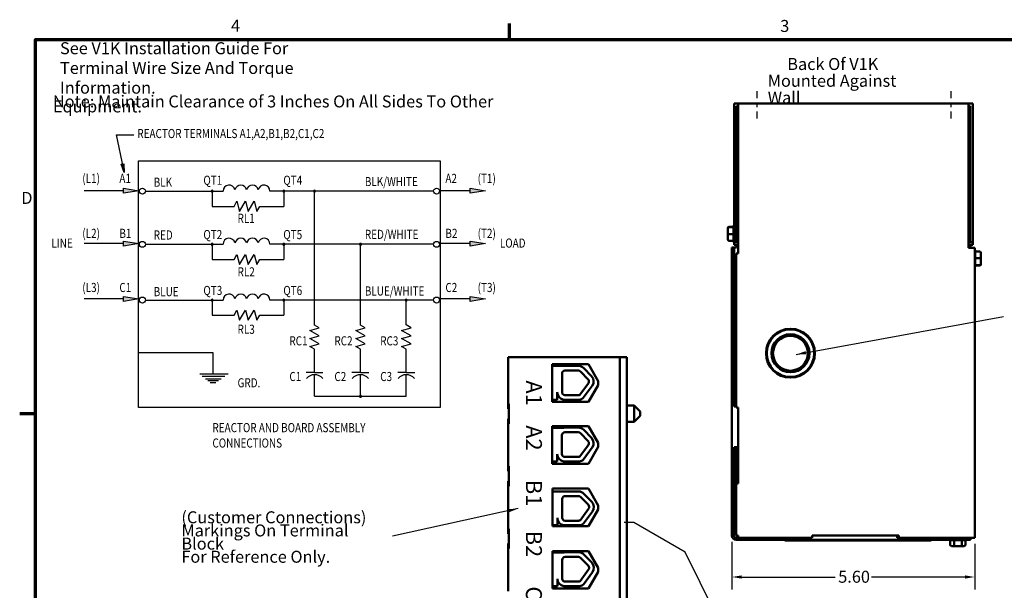
# Model space of a CAD drawing. Units: inches. Extents: x 1.1 to 49.5, y 0.6 to 38.5.
# Drawn here: x 1.4 to 24.1, y 25.3 to 38.4 of the extents above; entities that cross this region are included whole.
import ezdxf

# ---------------------------------------------------------------- set-up
doc = ezdxf.new("R2010")
doc.units = ezdxf.units.IN
doc.header["$LTSCALE"] = 2.3
doc.header["$MEASUREMENT"] = 0
doc.linetypes.add('CHAIN', pattern=[0.7087, 0.4724, -0.0591, 0.1181, -0.0591])
doc.layers.get('0').update_dxf_attribs({"lineweight": 25})
for name, color, linetype, lineweight in [('Border (ANSI)', 7, 'Continuous', 70), ('Centerline (ANSI)', 7, 'Continuous', 25), ('Dimension (ANSI)', 7, 'Continuous', 25), ('Symbol (ANSI)', 7, 'Continuous', 25), ('Visible (ANSI)', 7, 'Continuous', 50)]:
    doc.layers.add(name, color=color, linetype=linetype, lineweight=lineweight)
doc.styles.add('Note Text (ANSI)', font='tahoma.ttf')
doc.styles.add('Text Style134', font='txt.shx', dxfattribs={"width": 0.8})
doc.dimstyles.new('Default (ANSI)', dxfattribs={"dimscale": 2.3, "dimtxt": 0.12, "dimasz": 0.098425, "dimexe": 0.125, "dimexo": 0.0625, "dimgap": 0.031496, "dimtad": 0, "dimtih": 1, "dimtoh": 1, "dimrnd": 1e-08, "dimzin": 4, "dimdsep": 46, "dimtxsty": 'Note Text (ANSI)', "dimcen": 0.09, "dimdle": 0.393701, "dimclrd": 256, "dimclre": 256, "dimclrt": 256, "dimadec": 0, "dimazin": 1, "dimtfac": 1, "dimtofl": 0, "dimtmove": 0, "dimatfit": 3, "dimfxl": 1, "dimtolj": 1, "dimtzin": 4, "dimlwd": -1, "dimlwe": -1, "dimarcsym": 0})
doc.dimstyles.new('Default (ANSI)$7', dxfattribs={"dimscale": 2.3, "dimtxt": 0.12, "dimasz": 0.098425, "dimexe": 0.125, "dimexo": 0.0625, "dimgap": 0.031496, "dimtad": 0, "dimtih": 1, "dimtoh": 1, "dimrnd": 1e-08, "dimzin": 4, "dimdsep": 46, "dimtxsty": 'Note Text (ANSI)', "dimcen": 0.09, "dimdle": 0.393701, "dimclrd": 256, "dimclre": 256, "dimclrt": 256, "dimadec": 0, "dimazin": 1, "dimtfac": 1, "dimtofl": 0, "dimtmove": 0, "dimatfit": 3, "dimfxl": 1, "dimtolj": 1, "dimtzin": 4, "dimlwd": -1, "dimlwe": -1, "dimarcsym": 0})

# ---------------------------------------------------------------- blocks, each defined once
blk = doc.blocks.new('Borders Default Border')
at = {"layer": 'Border (ANSI)'}
for p, q in [((5.5, 16.5), (5.5, 16.66)), ((0.75, 12.75), (0.59, 12.75))]:
    blk.add_line(p, q, dxfattribs=at)
at = {"layer": 'Border (ANSI)', "flags": 128}
blk.add_lwpolyline([(0.75, 0.5), (0.75, 16.5), (21.25, 16.5), (21.25, 0.5), (0.75, 0.5)], dxfattribs=at)
at = {"layer": 'Border (ANSI)', "char_height": 0.12, "attachment_point": 7, "style": 'Note Text (ANSI)'}
for s, insert in [('4', (2.7081, 16.54)), ('3', (8.2127, 16.5375)), ('D', (0.606, 14.815))]:
    blk.add_mtext(s, dxfattribs=dict(at, insert=insert))
blk = doc.blocks.new('*D41')
at = {"layer": 'Defpoints', "color": 0}
for p in [(17.777, 26.519), (23.373, 26.471), (23.373, 25.566)]:
    blk.add_point(p, dxfattribs=at)
at = {"layer": 'Dimension (ANSI)'}
for p, q in [((17.777, 26.376), (17.777, 25.278)), ((23.373, 26.328), (23.373, 25.278)), ((18.003, 25.566), (20.153, 25.566)), ((23.146, 25.566), (20.996, 25.566))]:
    blk.add_line(p, q, dxfattribs=at)
for points in [[(18.003, 25.604), (18.003, 25.528), (17.777, 25.566)], [(23.146, 25.604), (23.146, 25.528), (23.373, 25.566)]]:
    blk.add_solid(points, dxfattribs=at)
at = {"layer": 'Dimension (ANSI)', "insert": (20.226, 25.71), "char_height": 0.276, "attachment_point": 1, "style": 'Note Text (ANSI)'}
blk.add_mtext('\\A1;5.60', dxfattribs=at)

msp = doc.modelspace()

# ---------------------------------------------------------------- hatches: boundary and pattern name
for points in [[(3.7675, 34.8862), (3.6947, 35.0727), (3.7591, 35.0862)], [(4.1071, 34.4645), (3.7516, 34.4053), (3.7516, 34.5238)], [(12.0941, 34.4645), (11.7387, 34.4053), (11.7387, 34.5238)], [(4.1071, 33.2465), (3.7516, 33.1873), (3.7516, 33.3057)], [(12.0941, 33.2465), (11.7387, 33.1873), (11.7387, 33.3057)], [(4.1071, 31.9711), (3.7516, 31.9119), (3.7516, 32.0304)], [(12.0941, 31.9711), (11.7387, 31.9119), (11.7387, 32.0304)]]:
    msp.add_hatch(color=7).paths.add_polyline_path(points)

# ---------------------------------------------------------------- linework, layer by layer
at = {"color": 7, "linetype": 'Continuous'}
for p, q in [((3.7472, 34.9828), (3.585, 35.7544)), ((3.585, 35.7544), (3.9848, 35.7544)), ((4.0979, 35.1569), (11.0502, 35.1569)), ((4.0979, 29.4691), (4.0979, 35.1569)), ((11.0502, 35.1569), (11.0502, 29.4691)), ((4.2539, 34.4547), (6.0478, 34.4547)), ((5.7912, 34.4547), (5.7912, 34.1049)), ((10.8973, 34.4547), (7.1266, 34.4547)), ((7.4432, 34.4547), (7.4432, 34.1049)), ((8.1541, 31.3692), (8.1541, 34.4547)), ((5.7912, 34.1049), (6.2978, 34.1049)), ((6.2978, 34.1049), (6.3652, 34.2217)), ((6.3652, 34.2217), (6.4278, 33.9881)), ((6.4278, 33.9881), (6.5627, 34.2217)), ((6.5627, 34.2217), (6.6252, 33.9881)), ((6.6252, 33.9881), (6.7601, 34.2217)), ((6.7601, 34.2217), (6.8227, 33.9881)), ((6.8227, 33.9881), (6.8901, 34.1049)), ((6.8901, 34.1049), (7.4432, 34.1049)), ((4.2539, 33.2296), (6.0478, 33.2296)), ((5.7912, 33.2296), (5.7912, 32.8798)), ((10.8973, 33.2296), (7.1266, 33.2296)), ((7.4432, 33.2296), (7.4432, 32.8798)), ((9.2117, 31.3692), (9.2117, 33.2296)), ((6.2978, 32.8798), (6.3652, 32.9966)), ((6.3652, 32.9966), (6.4278, 32.7631)), ((6.4278, 32.7631), (6.5627, 32.9966)), ((6.5627, 32.9966), (6.6252, 32.7631)), ((6.6252, 32.7631), (6.7601, 32.9966)), ((6.7601, 32.9966), (6.8227, 32.7631)), ((5.7912, 32.8798), (6.2978, 32.8798)), ((6.8227, 32.7631), (6.8901, 32.8798)), ((6.8901, 32.8798), (7.4432, 32.8798)), ((4.2539, 31.9454), (6.0478, 31.9454)), ((5.7912, 31.9454), (5.7912, 31.5957)), ((10.8973, 31.9454), (7.1266, 31.9454)), ((7.4432, 31.9454), (7.4432, 31.5957)), ((10.265, 31.3716), (10.265, 31.9462)), ((5.7912, 31.5957), (6.2978, 31.5957)), ((6.2978, 31.5957), (6.3652, 31.7125)), ((6.3652, 31.7125), (6.4278, 31.4789)), ((6.4278, 31.4789), (6.5627, 31.7125)), ((6.5627, 31.7125), (6.6252, 31.4789)), ((6.6252, 31.4789), (6.7601, 31.7125)), ((6.7601, 31.7125), (6.8227, 31.4789)), ((6.8227, 31.4789), (6.8901, 31.5957)), ((6.8901, 31.5957), (7.4432, 31.5957)), ((4.0917, 30.7343), (5.8094, 30.7343)), ((5.8094, 30.7343), (5.8094, 30.2498)), ((11.0502, 29.4691), (4.0979, 29.4691))]:
    msp.add_line(p, q, dxfattribs=at)
for p, q in [((3.6947, 35.0727), (3.7591, 35.0862)), ((3.7675, 34.8862), (3.6947, 35.0727)), ((3.7591, 35.0862), (3.7675, 34.8862)), ((3.7516, 34.5238), (4.1071, 34.4645)), ((3.7516, 34.4053), (3.7516, 34.5238)), ((11.7387, 34.5238), (12.0941, 34.4645)), ((11.7387, 34.4053), (11.7387, 34.5238)), ((3.7516, 34.4645), (2.8402, 34.4645)), ((4.1071, 34.4645), (3.7516, 34.4053)), ((11.7387, 34.4645), (11.025, 34.4645)), ((12.0941, 34.4645), (11.7387, 34.4053)), ((3.7516, 33.2465), (2.8402, 33.2465)), ((3.7516, 33.3057), (4.1071, 33.2465)), ((3.7516, 33.1873), (3.7516, 33.3057)), ((4.1071, 33.2465), (3.7516, 33.1873)), ((11.7387, 33.2465), (11.025, 33.2465)), ((11.7387, 33.3057), (12.0941, 33.2465)), ((11.7387, 33.1873), (11.7387, 33.3057)), ((12.0941, 33.2465), (11.7387, 33.1873)), ((3.7516, 32.0304), (4.1071, 31.9711)), ((3.7516, 31.9119), (3.7516, 32.0304)), ((11.7387, 32.0304), (12.0941, 31.9711)), ((11.7387, 31.9119), (11.7387, 32.0304)), ((3.7516, 31.9711), (2.8402, 31.9711)), ((4.1071, 31.9711), (3.7516, 31.9119)), ((11.7387, 31.9711), (11.025, 31.9711)), ((12.0941, 31.9711), (11.7387, 31.9119))]:
    msp.add_line(p, q)
at = {"color": 7}
for p, q in [((8.2636, 31.3059), (8.1541, 31.3692)), ((9.3212, 31.3059), (9.2117, 31.3692)), ((10.3788, 31.3059), (10.265, 31.3716)), ((8.0446, 31.2473), (8.2636, 31.3059)), ((8.2636, 31.1209), (8.0446, 31.2473)), ((8.0446, 31.0622), (8.2636, 31.1209)), ((9.1022, 31.2473), (9.3212, 31.3059)), ((9.3212, 31.1209), (9.1022, 31.2473)), ((9.1022, 31.0622), (9.3212, 31.1209)), ((10.1599, 31.2473), (10.3788, 31.3059)), ((10.3788, 31.1209), (10.1599, 31.2473)), ((10.1599, 31.0622), (10.3788, 31.1209)), ((8.2636, 30.9358), (8.0446, 31.0622)), ((8.0446, 30.8771), (8.2636, 30.9358)), ((8.1541, 30.8139), (8.0446, 30.8771)), ((9.3212, 30.9358), (9.1022, 31.0622)), ((9.1022, 30.8771), (9.3212, 30.9358)), ((9.2117, 30.8139), (9.1022, 30.8771)), ((10.3788, 30.9358), (10.1599, 31.0622)), ((10.1599, 30.8771), (10.3788, 30.9358)), ((10.2693, 30.8139), (10.1599, 30.8771)), ((8.1541, 30.2793), (8.1541, 30.8139)), ((9.2117, 30.2793), (9.2117, 30.8139)), ((10.2693, 30.2793), (10.2693, 30.8139)), ((5.506, 30.2498), (6.1623, 30.2498)), ((5.5627, 30.1931), (6.0835, 30.1931)), ((8.1541, 30.2793), (7.9597, 30.2793)), ((8.1541, 30.2793), (8.3485, 30.2793)), ((8.1541, 29.7287), (8.1541, 30.2266)), ((9.2117, 30.2793), (9.0173, 30.2793)), ((9.2117, 30.2793), (9.4062, 30.2793)), ((9.2117, 29.7287), (9.2117, 30.2266)), ((10.2693, 30.2793), (10.0749, 30.2793)), ((10.2693, 30.2793), (10.4638, 30.2793)), ((10.2693, 29.7287), (10.2693, 30.2266)), ((5.6397, 30.1324), (5.9992, 30.1324)), ((5.6946, 30.0919), (5.943, 30.0919)), ((5.7478, 30.0474), (5.8811, 30.0474)), ((8.1541, 29.7287), (10.2693, 29.7287))]:
    msp.add_line(p, q, dxfattribs=at)
at = {"color": 7, "linetype": 'Continuous'}
for centre in [(4.1851, 34.4547), (10.9662, 34.4547), (4.1851, 33.2296), (10.9662, 33.2296), (4.1851, 31.9454), (10.9662, 31.9454)]:
    msp.add_circle(centre, 0.0689, dxfattribs=at)
for centre, radius, start, end in [((6.185, 34.4569), 0.1372, 12.29177, 180.91885), ((6.4531, 34.4569), 0.1372, 12.29082, 167.70964), ((6.7212, 34.4569), 0.1372, 12.29269, 167.70732), ((6.9894, 34.4569), 0.1372, 359.08115, 167.70824), ((5.7912, 34.4547), 0.0228, 0, 180), ((5.7912, 34.4547), 0.0228, 180, 0), ((7.4432, 34.4547), 0.0228, 0, 180), ((7.4432, 34.4547), 0.0228, 180, 0), ((8.1541, 34.4547), 0.0228, 0, 180), ((8.1541, 34.4547), 0.0228, 180, 0), ((6.185, 33.2318), 0.1372, 12.29177, 180.91885), ((6.4531, 33.2318), 0.1372, 12.29082, 167.70964), ((6.7212, 33.2318), 0.1372, 12.29269, 167.70732), ((6.9894, 33.2318), 0.1372, 359.08115, 167.70824), ((5.7912, 33.2296), 0.0228, 0, 180), ((5.7912, 33.2296), 0.0228, 180, 0), ((7.4432, 33.2296), 0.0228, 0, 180), ((7.4432, 33.2296), 0.0228, 180, 0), ((9.2117, 33.2296), 0.0228, 0, 180), ((9.2117, 33.2296), 0.0228, 180, 0), ((6.185, 31.9476), 0.1372, 12.29177, 180.91885), ((6.4531, 31.9476), 0.1372, 12.29082, 167.70964), ((6.7212, 31.9476), 0.1372, 12.29269, 167.70732), ((6.9894, 31.9476), 0.1372, 359.08115, 167.70824), ((5.7912, 31.9454), 0.0228, 0, 180), ((5.7912, 31.9454), 0.0228, 180, 0), ((7.4432, 31.9454), 0.0228, 0, 180), ((7.4432, 31.9454), 0.0228, 180, 0), ((10.265, 31.9462), 0.0228, 0, 180), ((10.265, 31.9462), 0.0228, 180, 0)]:
    msp.add_arc(centre, radius, start, end, dxfattribs=at)
at = {"color": 7}
for centre, radius, start, end in [((8.1541, 29.9786), 0.248, 40.26923, 139.73077), ((9.2117, 29.9786), 0.248, 40.26923, 139.73077), ((10.2693, 29.9786), 0.248, 40.26923, 139.73077), ((9.2117, 29.7287), 0.0228, 0, 180), ((9.2117, 29.7287), 0.0228, 180, 0)]:
    msp.add_arc(centre, radius, start, end, dxfattribs=at)
at = {"layer": 'Centerline (ANSI)', "linetype": 'CHAIN', "ltscale": 0.153032}
for p, q in [((18.3532, 36.7592), (18.3532, 36.1252)), ((22.8257, 36.7592), (22.8257, 36.1252))]:
    msp.add_line(p, q, dxfattribs=at)
at = {"layer": 'Visible (ANSI)'}
for p, q in [((17.8257, 33.2807), (17.8257, 36.4717)), ((17.8257, 36.4717), (18.8257, 36.4717)), ((17.8847, 36.4127), (17.8847, 33.2807)), ((17.9225, 36.4127), (17.8847, 36.4127)), ((23.2264, 36.4715), (17.9225, 36.4715)), ((17.9225, 36.4715), (17.9225, 33.0215)), ((18.8257, 36.4717), (18.8257, 36.4715)), ((22.3257, 36.4717), (23.3257, 36.4717)), ((22.3257, 36.4715), (22.3257, 36.4717)), ((23.2264, 33.1513), (23.2264, 36.4715)), ((23.2667, 36.4127), (23.2264, 36.4127)), ((23.2599, 33.2807), (23.2599, 36.4127)), ((23.2667, 33.2807), (23.2667, 36.4127)), ((23.3257, 36.4717), (23.3257, 33.2807)), ((17.8847, 34.1502), (17.9225, 34.1502)), ((17.6817, 33.5996), (17.6817, 33.5945)), ((17.6817, 33.5945), (17.6817, 33.4665)), ((17.7117, 33.6302), (17.8157, 33.6302)), ((17.8158, 33.6239), (17.7117, 33.6239)), ((17.8157, 33.624), (17.8157, 33.6493)), ((17.8157, 33.4688), (17.8157, 33.6205)), ((17.6817, 33.4665), (17.6817, 33.3437)), ((17.7117, 33.4653), (17.8158, 33.4653)), ((17.8157, 33.3164), (17.8157, 33.462)), ((17.7117, 33.3131), (17.8158, 33.3131)), ((17.7769, 26.5193), (17.7769, 33.1537)), ((17.7769, 33.1537), (17.8247, 33.1537)), ((17.8157, 33.294), (17.8157, 33.3131)), ((17.8847, 33.1537), (17.8247, 33.1537)), ((17.8247, 33.1537), (17.8247, 29.4937)), ((17.8257, 33.2217), (17.8257, 33.2807)), ((17.8257, 33.2807), (17.8847, 33.2807)), ((17.9225, 33.2217), (17.8257, 33.2217)), ((17.8847, 33.2807), (17.9225, 33.2807)), ((17.8847, 33.2217), (17.8847, 33.1537)), ((23.2264, 33.2807), (23.2667, 33.2807)), ((23.3257, 33.2217), (23.2264, 33.2217)), ((23.2769, 33.1513), (23.2264, 33.1513)), ((23.2667, 33.2807), (23.3257, 33.2807)), ((23.2757, 33.2217), (23.2757, 33.1513)), ((23.2777, 33.152), (23.2757, 33.152)), ((23.2769, 33.1513), (23.3725, 33.1513)), ((23.3255, 33.152), (23.2777, 33.152)), ((23.3725, 33.152), (23.3255, 33.152)), ((23.3255, 33.1515), (23.3255, 33.152)), ((23.3725, 33.1515), (23.3255, 33.1515)), ((23.3255, 33.1513), (23.3255, 33.1515)), ((23.3257, 33.2807), (23.3257, 33.2217)), ((23.3725, 33.152), (23.3725, 33.1515)), ((23.3725, 33.1515), (23.3725, 33.1513)), ((23.3725, 33.1513), (23.3725, 26.4715)), ((17.9225, 33.0215), (17.8747, 33.0215)), ((17.8747, 33.0215), (17.8747, 29.4715)), ((23.3825, 33.0791), (23.3825, 33.0626)), ((23.4865, 33.0626), (23.3825, 33.0626)), ((23.3825, 33.0594), (23.3825, 32.9167)), ((23.4865, 32.9135), (23.3825, 32.9135)), ((23.5165, 32.9111), (23.5165, 33.0315)), ((17.8247, 32.8498), (17.8747, 32.8498)), ((23.3825, 32.91), (23.3825, 32.7558)), ((23.4865, 32.7523), (23.3825, 32.7523)), ((23.3825, 32.752), (23.3825, 32.7238)), ((23.4865, 32.7403), (23.3825, 32.7403)), ((23.5165, 32.7811), (23.5165, 32.9111)), ((23.5165, 32.7714), (23.5165, 32.7811)), ((15.1927, 30.6323), (12.6167, 30.6323)), ((12.6167, 30.6323), (12.6167, 29.5536)), ((13.6333, 30.4655), (14.4705, 30.4655)), ((13.6333, 29.603), (13.6333, 30.4655)), ((13.6333, 30.4277), (13.8951, 30.4277)), ((13.9254, 30.4304), (14.2354, 30.4304)), ((14.4705, 30.4655), (14.689, 30.0803)), ((15.1927, 30.6323), (15.3537, 30.6323)), ((15.1927, 22.1384), (15.1927, 30.6323)), ((15.3537, 30.6323), (15.3537, 22.1384)), ((13.8587, 29.8211), (13.8587, 30.2562)), ((13.9254, 30.3229), (14.2354, 30.3229)), ((14.2833, 30.3027), (14.4619, 30.1186)), ((14.3604, 30.3775), (14.5391, 30.1934)), ((14.4678, 30.0326), (14.2704, 29.7643)), ((14.5544, 29.9689), (14.349, 29.6898)), ((14.689, 29.9883), (14.4705, 29.603)), ((14.689, 30.0803), (14.689, 29.9883)), ((13.7505, 29.8211), (13.7505, 29.6495)), ((14.2354, 29.7544), (13.9241, 29.7556)), ((12.6167, 29.5536), (12.6167, 29.4386)), ((12.6305, 29.5536), (12.6305, 29.0982)), ((13.7505, 29.6495), (13.6333, 29.6495)), ((14.4705, 29.603), (13.6333, 29.603)), ((14.2621, 29.6495), (13.8973, 29.6495)), ((15.5216, 29.5145), (15.3537, 29.5145)), ((15.5216, 29.1373), (15.5216, 29.5145)), ((15.6596, 29.3765), (15.5216, 29.5145)), ((12.6167, 29.4386), (12.6305, 29.4386)), ((15.6596, 29.3765), (15.6596, 29.2753)), ((17.8747, 29.4937), (17.8247, 29.4937)), ((17.8747, 29.4715), (17.9225, 29.4715)), ((17.9225, 29.4715), (17.9225, 27.7215)), ((12.6167, 29.2132), (12.6305, 29.2132)), ((12.6167, 29.2132), (12.6167, 29.0982)), ((12.6167, 29.0982), (12.6167, 28.1161)), ((15.5216, 29.1373), (15.3537, 29.1373)), ((15.6596, 29.2753), (15.5216, 29.1373)), ((13.6325, 29.0397), (14.4697, 29.0397)), ((13.6325, 28.1746), (13.6325, 29.0397)), ((13.6325, 29.0047), (13.8944, 29.0047)), ((13.8579, 28.398), (13.8579, 28.8332)), ((13.9246, 29.0074), (14.2347, 29.0074)), ((13.9246, 28.8999), (14.2347, 28.8999)), ((14.2825, 28.8796), (14.4612, 28.6956)), ((14.3596, 28.9545), (14.5383, 28.7704)), ((14.4697, 29.0397), (14.689, 28.6531)), ((14.4671, 28.6096), (14.2696, 28.3413)), ((14.689, 28.6531), (14.689, 28.5611)), ((13.7497, 28.398), (13.7497, 28.2265)), ((14.5536, 28.5459), (14.3483, 28.2668)), ((14.689, 28.5611), (14.4697, 28.1746)), ((17.8247, 28.5537), (17.9225, 28.5537)), ((17.8247, 28.5537), (17.8247, 26.5193)), ((17.8747, 27.7215), (17.8747, 28.5537)), ((13.7497, 28.2265), (13.6325, 28.2265)), ((14.4697, 28.1746), (13.6325, 28.1746)), ((14.2614, 28.2265), (13.8966, 28.2265)), ((14.2347, 28.3313), (13.9233, 28.3326)), ((12.6167, 28.1161), (12.6167, 28.0011)), ((12.6167, 28.0011), (12.6305, 28.0011)), ((12.6305, 28.1161), (12.6305, 27.6607)), ((12.6167, 27.7757), (12.6305, 27.7757)), ((12.6167, 27.7757), (12.6167, 27.6607)), ((17.9225, 27.7215), (17.8747, 27.7215)), ((17.8747, 27.7215), (17.8747, 26.5215)), ((12.6167, 27.6607), (12.6167, 26.6786)), ((13.6371, 27.6022), (14.4697, 27.6022)), ((13.6371, 26.7371), (13.6371, 27.6022)), ((13.6371, 27.5346), (13.899, 27.5346)), ((13.9292, 27.5373), (14.2393, 27.5373)), ((14.3642, 27.4844), (14.5429, 27.3004)), ((14.4697, 27.6022), (14.689, 27.2156)), ((13.8625, 26.928), (13.8625, 27.3631)), ((13.9292, 27.4298), (14.2393, 27.4298)), ((14.2871, 27.4096), (14.4658, 27.2255)), ((14.4717, 27.1395), (14.2742, 26.8712)), ((14.5582, 27.0758), (14.3529, 26.7967)), ((14.689, 27.1236), (14.4697, 26.7371)), ((14.689, 27.2156), (14.689, 27.1236)), ((13.7543, 26.928), (13.7543, 26.7564)), ((14.2393, 26.8613), (13.9279, 26.8626)), ((12.6167, 26.6786), (12.6167, 26.5636)), ((12.6167, 26.5636), (12.6305, 26.5636)), ((12.6305, 26.6786), (12.6305, 26.2232)), ((13.7543, 26.7564), (13.6371, 26.7564)), ((14.4697, 26.7371), (13.6371, 26.7371)), ((14.266, 26.7564), (13.9012, 26.7564)), ((12.6167, 26.3382), (12.6305, 26.3382)), ((12.6167, 26.3382), (12.6167, 26.2232)), ((17.8725, 26.4715), (17.9225, 26.4715)), ((23.2769, 26.4237), (17.8725, 26.4237)), ((17.9225, 26.5215), (17.8747, 26.5215)), ((17.8755, 26.5195), (17.8755, 26.5215)), ((17.9225, 26.5195), (17.8755, 26.5195)), ((17.9225, 26.5215), (17.9225, 26.4715)), ((17.9225, 26.4715), (19.6247, 26.4715)), ((18.9973, 26.4237), (18.9973, 26.4037)), ((18.9973, 26.4037), (19.0873, 26.4037)), ((19.0585, 26.4237), (19.0585, 26.4187)), ((22.3085, 26.4187), (19.0585, 26.4187)), ((22.2823, 26.4037), (19.0873, 26.4037)), ((19.6247, 26.4715), (19.6247, 26.5195)), ((19.6247, 26.5195), (21.6247, 26.5195)), ((21.5869, 26.4715), (21.5869, 26.5195)), ((21.5869, 26.4715), (21.6247, 26.4715)), ((21.6247, 26.5195), (21.6247, 26.4715)), ((21.6247, 26.4715), (23.2769, 26.4715)), ((22.2823, 26.4037), (22.3723, 26.4037)), ((22.3085, 26.4237), (22.3085, 26.4187)), ((22.3723, 26.4237), (22.3723, 26.4037)), ((22.8031, 26.3097), (22.8031, 26.4137)), ((22.8962, 26.4137), (22.8052, 26.4137)), ((22.8983, 26.3097), (22.8983, 26.4137)), ((23.0739, 26.4137), (22.9022, 26.4137)), ((23.0777, 26.4137), (23.0777, 26.3097)), ((23.1602, 26.4137), (23.0796, 26.4137)), ((23.162, 26.3097), (23.162, 26.4137)), ((23.3725, 26.4715), (23.2769, 26.4715)), ((23.2769, 26.4715), (23.2769, 26.4237)), ((12.6167, 26.2232), (12.6167, 25.2411)), ((13.6371, 26.1647), (14.4697, 26.1647)), ((13.6371, 25.2996), (13.6371, 26.1647)), ((13.6371, 26.1327), (13.899, 26.1327)), ((13.9292, 26.1353), (14.2393, 26.1353)), ((14.4697, 26.1647), (14.689, 25.7781)), ((22.8377, 26.2797), (22.9146, 26.2797)), ((22.9146, 26.2797), (23.0594, 26.2797)), ((23.0594, 26.2797), (23.1274, 26.2797)), ((13.8625, 25.526), (13.8625, 25.9612)), ((13.9292, 26.0279), (14.2393, 26.0279)), ((14.2871, 26.0076), (14.4658, 25.8235)), ((14.3642, 26.0825), (14.5429, 25.8984)), ((14.4717, 25.7376), (14.2742, 25.4692)), ((14.5582, 25.6739), (14.3529, 25.3948)), ((14.689, 25.6861), (14.4697, 25.2996)), ((14.689, 25.7781), (14.689, 25.6861)), ((13.7543, 25.526), (13.7543, 25.3545)), ((14.2393, 25.4593), (13.9279, 25.4606)), ((13.7543, 25.3545), (13.6371, 25.3545)), ((14.4697, 25.2996), (13.6371, 25.2996)), ((14.266, 25.3545), (13.9012, 25.3545))]:
    msp.add_line(p, q, dxfattribs=at)
for radius in [0.5625, 0.5475, 0.4375, 0.4025]:
    msp.add_circle((19.1247, 30.7215), radius, dxfattribs=at)
for centre, radius, start, end in [((17.8457, 33.6493), 0.03, 131.81031, 180), ((17.8457, 33.294), 0.03, 180, 228.18969), ((23.3525, 33.0791), 0.03, 0, 48.18969), ((23.3525, 32.7238), 0.03, 311.81031, 0), ((13.9254, 30.2562), 0.1742, 90, 99.99581), ((14.2354, 30.2562), 0.1742, 44.14773, 90), ((13.9254, 30.2562), 0.0667, 90, 180), ((14.2354, 30.2562), 0.0667, 44.14773, 90), ((14.4141, 30.0721), 0.1742, 323.65427, 44.14773), ((14.4141, 30.0721), 0.0667, 323.65427, 44.14773), ((13.9241, 29.8211), 0.1736, 180, 261.13909), ((13.9241, 29.8211), 0.0654, 180, 270), ((14.2354, 29.8211), 0.0667, 270, 301.62635), ((14.2354, 29.8211), 0.1736, 278.86091, 310.87969), ((13.9246, 28.8332), 0.0667, 90, 180), ((13.9246, 28.8332), 0.1742, 90, 99.99581), ((14.2347, 28.8332), 0.1742, 44.14773, 90), ((14.2347, 28.8332), 0.0667, 44.14773, 90), ((14.4133, 28.6491), 0.0667, 323.65427, 44.14773), ((14.4133, 28.6491), 0.1742, 323.65427, 44.14773), ((13.9233, 28.398), 0.1736, 180, 261.13909), ((13.9233, 28.398), 0.0654, 180, 270), ((14.2347, 28.398), 0.0667, 270, 301.62635), ((14.2347, 28.398), 0.1736, 278.86091, 310.87969), ((13.9292, 27.3631), 0.1742, 90, 99.99581), ((14.2393, 27.3631), 0.1742, 44.14773, 90), ((13.9292, 27.3631), 0.0667, 90, 180), ((14.2393, 27.3631), 0.0667, 44.14773, 90), ((14.4179, 27.179), 0.1742, 323.65427, 44.14773), ((14.4179, 27.179), 0.0667, 323.65427, 44.14773), ((13.9279, 26.928), 0.1736, 180, 261.13909), ((13.9279, 26.928), 0.0654, 180, 270), ((14.2393, 26.928), 0.0667, 270, 301.62635), ((14.2393, 26.928), 0.1736, 278.86091, 310.87969), ((17.8725, 26.5193), 0.0956, 180, 270), ((17.8725, 26.5193), 0.0478, 180, 270), ((22.8049, 26.4437), 0.03, 221.81031, 266.55066), ((23.1602, 26.4437), 0.03, 270, 318.18969), ((13.9292, 25.9612), 0.1742, 90, 99.99581), ((14.2393, 25.9612), 0.1742, 44.14773, 90), ((13.9292, 25.9612), 0.0667, 90, 180), ((14.2393, 25.9612), 0.0667, 44.14773, 90), ((14.4179, 25.7771), 0.1742, 323.65427, 44.14773), ((14.4179, 25.7771), 0.0667, 323.65427, 44.14773), ((13.9279, 25.526), 0.1736, 180, 261.13909), ((13.9279, 25.526), 0.0654, 180, 270), ((14.2393, 25.526), 0.0667, 270, 301.62635), ((14.2393, 25.526), 0.1736, 278.86091, 310.87969)]:
    msp.add_arc(centre, radius, start, end, dxfattribs=at)
for centre, major_axis, ratio, start_param, end_param in [((17.7117, 33.5996), (0, -0.0306), 0.980648, 3.1415927, 4.712389), ((17.7117, 33.5945), (0.03, 0), 0.9790227, 1.5707963, 3.1415927), ((17.7117, 33.4665), (0.03, 0), 0.0407112, 3.1415927, 4.712389), ((17.7117, 33.3437), (0, 0.0306), 0.980648, 1.5707963, 3.1415927), ((23.4865, 33.0315), (0, -0.0311), 0.9649015, 1.5707963, 3.1415927), ((23.4865, 32.9111), (-0.03, 0), 0.0772285, 3.1415927, 4.712389), ((23.4865, 32.7811), (-0.03, 0), 0.9591466, 1.5707963, 3.1415927), ((23.4865, 32.7714), (0, 0.0311), 0.9649015, 3.1415927, 4.712389), ((22.8377, 26.3097), (0.0346, 0), 0.8665642, 3.1415927, 4.712389), ((22.9146, 26.3097), (0, 0.03), 0.5417344, 1.5707963, 3.1415927), ((23.0594, 26.3097), (0, 0.03), 0.6122482, 3.1415927, 4.712389), ((23.1274, 26.3097), (-0.0346, 0), 0.8665642, 1.5707963, 3.1415927)]:
    msp.add_ellipse(centre, major_axis=major_axis, ratio=ratio, start_param=start_param, end_param=end_param, dxfattribs=at)
for points in [[(17.8158, 33.6239), (17.8158, 33.6239), (17.8157, 33.624), (17.8157, 33.624)], [(17.8157, 33.6205), (17.8157, 33.6216), (17.8158, 33.6227), (17.8158, 33.6239)], [(17.8158, 33.4653), (17.8158, 33.4665), (17.8157, 33.4676), (17.8157, 33.4688)], [(17.8157, 33.462), (17.8157, 33.4631), (17.8158, 33.4642), (17.8158, 33.4653)], [(17.8158, 33.3131), (17.8158, 33.3142), (17.8157, 33.3153), (17.8157, 33.3164)], [(23.3825, 33.0626), (23.3825, 33.0615), (23.3825, 33.0604), (23.3825, 33.0594)], [(23.3825, 32.9167), (23.3825, 32.9157), (23.3825, 32.9146), (23.3825, 32.9135)], [(23.3825, 32.9135), (23.3825, 32.9123), (23.3825, 32.9111), (23.3825, 32.91)], [(23.3825, 32.7558), (23.3825, 32.7547), (23.3825, 32.7535), (23.3825, 32.7523)], [(23.3825, 32.7523), (23.3825, 32.7522), (23.3825, 32.7521), (23.3825, 32.752)], [(22.8052, 26.4137), (22.8045, 26.4137), (22.8038, 26.4137), (22.8031, 26.4137)], [(22.8983, 26.4137), (22.8976, 26.4137), (22.8969, 26.4137), (22.8962, 26.4137)], [(22.9022, 26.4137), (22.9009, 26.4137), (22.8996, 26.4137), (22.8983, 26.4137)], [(23.0777, 26.4137), (23.0764, 26.4137), (23.0751, 26.4137), (23.0739, 26.4137)], [(23.0796, 26.4137), (23.079, 26.4137), (23.0784, 26.4137), (23.0777, 26.4137)]]:
    msp.add_open_spline(points, degree=3, dxfattribs=at)

# ---------------------------------------------------------------- block references
at = {"xscale": 2.299999999999999, "yscale": 2.299999999999999, "zscale": 2.299999999999999}
msp.add_blockref('Borders Default Border', (0, 0), dxfattribs=at)

# ---------------------------------------------------------------- texts
at = {"color": 7, "style": 'Text Style134', "width": 0.8}
for s, height, p in [('REACTOR TERMINALS A1,A2,B1,B2,C1,C2', 0.209923, (4.0689, 35.6771)), ('(L1)', 0.20992, (2.8005, 34.6439)), ('A1', 0.20992, (3.6553, 34.6439)), ('BLK', 0.20992, (4.4466, 34.5554)), ('QT1', 0.20992, (5.5918, 34.6004)), ('QT4', 0.20992, (7.4349, 34.6004)), ('BLK/WHITE', 0.20992, (9.3138, 34.5702)), ('A2', 0.20992, (11.1709, 34.6439)), ('(T1)', 0.20992, (11.9139, 34.6439)), ('RL1', 0.20992, (6.3792, 33.7246)), ('(L2)', 0.20992, (2.8005, 33.3782)), ('(T2)', 0.20992, (11.9139, 33.3782)), ('B1', 0.20992, (3.6553, 33.3782)), ('RED', 0.20992, (4.4466, 33.3399)), ('QT2', 0.20992, (5.5918, 33.3492)), ('QT5', 0.20992, (7.4349, 33.3492)), ('RED/WHITE', 0.20992, (9.3138, 33.3547)), ('B2', 0.20992, (11.1709, 33.3782)), ('LOAD', 0.20992, (12.4266, 33.1536)), ('LINE', 0.20992, (2.0881, 33.1536)), ('RL2', 0.20992, (6.3792, 32.4912)), ('(L3)', 0.20992, (2.8005, 32.1303)), ('C1', 0.20992, (3.6553, 32.1303)), ('BLUE', 0.20992, (4.4466, 32.0351)), ('QT3', 0.20992, (5.5918, 32.0622)), ('QT6', 0.20992, (7.4349, 32.0622)), ('BLUE/WHITE', 0.20992, (9.3138, 32.0499)), ('C2', 0.20992, (11.1709, 32.1303)), ('(T3)', 0.20992, (11.9139, 32.1303)), ('RL3', 0.20992, (6.3792, 31.1684)), ('RC1', 0.20992, (7.5744, 30.9015)), ('RC2', 0.20992, (8.6122, 30.9015)), ('RC3', 0.20992, (9.668, 30.9015)), ('C1', 0.20992, (7.5744, 30.0793)), ('C2', 0.20992, (8.6122, 30.0793)), ('C3', 0.20992, (9.668, 30.0793)), ('GRD.', 0.20992, (6.3792, 29.935)), ('REACTOR AND BOARD ASSEMBLY', 0.209923, (5.8002, 28.9018)), ('CONNECTIONS', 0.209923, (5.8002, 28.5473))]:
    msp.add_text(s, height=height, dxfattribs=at).set_placement(p)
at = {"layer": 'Symbol (ANSI)', "char_height": 0.276, "attachment_point": 1, "style": 'Note Text (ANSI)'}
for s, insert, width, line_spacing_factor in [('{\\fTahoma|b0|i0;See V1K Installation Guide For \\P\\fTahoma|b0|i0;Terminal Wire Size And Torque Information. }', (2.2856, 37.8851), 7.520664, 0.987884), ('{\\H1.33333x; \\H0.75x;    Back Of V1K \\PMounted Against Wall\\H1.35878x; }', (18.601, 37.5216), 3.641903, 0.840839), ('{\\fTahoma|b0|i0;Note: Maintain Clearance of 3 Inches On All Sides To Other Equipment. \\P}', (2.1225, 36.6595), 12.069744, 0.25), ('{\\fTahoma|b0|i0;(Customer Connections)\\P\\fTahoma|b0|i0;Markings On Terminal Block \\P\\fTahoma|b0|i0;For Reference Only. \\P}', (5.084, 27.0794), 4.79153, 0.658589)]:
    msp.add_mtext(s, dxfattribs=dict(at, insert=insert, width=width, line_spacing_factor=line_spacing_factor))
at = {"layer": 'Symbol (ANSI)', "insert": (13.3952, 30.0951), "char_height": 0.368, "width": 7.577699, "attachment_point": 1, "rotation": 270, "style": 'Note Text (ANSI)'}
msp.add_mtext('{\\fTahoma|b0|i0;\\H0.3680;A1    A2      B1     B2      C1     C2}', dxfattribs=at)
at = {"layer": 'Symbol (ANSI)', "char_height": 0.276, "attachment_point": 3, "style": 'Note Text (ANSI)'}
for insert in [(15.2192, 26.9593), (9.8806, 26.6409)]:
    msp.add_mtext('{ }', dxfattribs=dict(at, insert=insert))

# ---------------------------------------------------------------- dimensions: what is measured, and where the dimension line sits
at = {"layer": 'Dimension (ANSI)'}
dim = msp.add_linear_dim(base=(23.3725, 25.5659), p1=(17.7769, 26.5193), p2=(23.3725, 26.4715), dimstyle='Default (ANSI)', override={"dimgap": 0.031496, "dimtih": 0, "dimtoh": 0, "dimdec": 2, "dimtol": 0, "dimlim": 0, "dimtp": 0, "dimtm": 0, "dimtdec": 2, "dimatfit": 1}, dxfattribs=at)
dim.commit()
dim.dimension.update_dxf_attribs({"geometry": '*D41', "text_midpoint": (20.5747, 25.5659), "dimtype": 160})

# ---------------------------------------------------------------- leaders
at = {"layer": 'Symbol (ANSI)', "annotation_type": 0, "has_hookline": 1, "hookline_direction": 1, "text_width": 0.1186}
for points in [[(19.2586, 30.6922), (24.0332, 31.5676)], [(12.8504, 27.1431), (9.9531, 26.5029)], [(19.3393, 20.8215), (16.6945, 26.1356), (15.518, 26.8213), (15.2916, 26.8213)]]:
    msp.add_leader(points, dimstyle='Default (ANSI)$7', override={"dimtad": 0}, dxfattribs=at)

doc.saveas('drawing.dxf')
